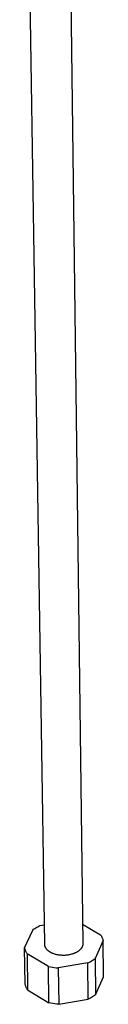
# Model space of a CAD drawing. Units: millimetres. Extents: x -432 to 309, y -1125 to 1141.
# Drawn here: x -279 to -254, y -1125 to -814 of the extents above; entities that cross this region are included whole.
import ezdxf

# ---------------------------------------------------------------- set-up
doc = ezdxf.new("R2010")
doc.units = ezdxf.units.MM
doc.header["$MEASUREMENT"] = 0
doc.layers.add('Default', color=7, linetype='Continuous', true_color=0x000000)

msp = doc.modelspace()

# ---------------------------------------------------------------- linework, layer by layer
at = {"layer": 'Default', "color": 7, "true_color": 0xffffff}
for p, q in [((-264.53, -800.08), (-260.62, -1105.75)), ((-272.64, -1105.98), (-277.22, -805.88)), ((-274.17, -1100.08), (-272.74, -1099.84)), ((-260.7, -1099.62), (-255.06, -1102.96)), ((-279.04, -1107.07), (-276.46, -1101.47)), ((-276.46, -1101.47), (-276.15, -1101.24)), ((-276.15, -1101.24), (-275.83, -1101.02)), ((-275.83, -1101.02), (-275.51, -1100.81)), ((-275.51, -1100.81), (-275.19, -1100.61)), ((-275.19, -1100.61), (-274.85, -1100.43)), ((-274.85, -1100.43), (-274.51, -1100.25)), ((-274.51, -1100.25), (-274.17, -1100.08)), ((-255.06, -1102.96), (-254.96, -1103.1)), ((-272.64, -1106.06), (-272.64, -1105.98)), ((-272.63, -1106.13), (-272.64, -1106.06)), ((-272.63, -1106.21), (-272.63, -1106.13)), ((-260.66, -1106.17), (-260.67, -1106.24)), ((-260.65, -1106.1), (-260.66, -1106.17)), ((-260.64, -1106.03), (-260.65, -1106.1)), ((-260.63, -1105.96), (-260.64, -1106.03)), ((-260.62, -1105.89), (-260.63, -1105.96)), ((-260.62, -1105.75), (-260.62, -1105.82)), ((-260.62, -1105.82), (-260.62, -1105.89)), ((-254.24, -1104.81), (-256.75, -1110.44)), ((-254.96, -1103.1), (-254.87, -1103.24)), ((-254.87, -1103.24), (-254.79, -1103.39)), ((-254.79, -1103.39), (-254.71, -1103.54)), ((-254.71, -1103.54), (-254.63, -1103.69)), ((-254.63, -1103.69), (-254.56, -1103.85)), ((-254.56, -1103.85), (-254.49, -1104)), ((-254.49, -1104), (-254.43, -1104.16)), ((-254.43, -1104.16), (-254.37, -1104.32)), ((-254.37, -1104.32), (-254.32, -1104.48)), ((-254.32, -1104.48), (-254.28, -1104.65)), ((-254.28, -1104.65), (-254.24, -1104.81)), ((-254.11, -1116.24), (-254.24, -1104.81)), ((-278.85, -1118.51), (-279.04, -1107.07)), ((-279.04, -1107.07), (-279, -1107.24)), ((-279, -1107.24), (-278.96, -1107.4)), ((-278.96, -1107.4), (-278.91, -1107.57)), ((-278.91, -1107.57), (-278.86, -1107.73)), ((-278.86, -1107.73), (-278.8, -1107.89)), ((-278.8, -1107.89), (-278.73, -1108.05)), ((-278.73, -1108.05), (-278.66, -1108.2)), ((-278.66, -1108.2), (-278.59, -1108.35)), ((-278.59, -1108.35), (-278.51, -1108.5)), ((-278.51, -1108.5), (-278.42, -1108.65)), ((-278.42, -1108.65), (-278.34, -1108.8)), ((-278.34, -1108.8), (-278.24, -1108.94)), ((-271.49, -1112.98), (-278.24, -1108.94)), ((-278.24, -1108.94), (-278.05, -1120.38)), ((-272.62, -1106.29), (-272.63, -1106.21)), ((-272.6, -1106.36), (-272.62, -1106.29)), ((-272.59, -1106.44), (-272.6, -1106.36)), ((-272.57, -1106.52), (-272.59, -1106.44)), ((-272.55, -1106.59), (-272.57, -1106.52)), ((-272.52, -1106.67), (-272.55, -1106.59)), ((-272.49, -1106.75), (-272.52, -1106.67)), ((-272.46, -1106.82), (-272.49, -1106.75)), ((-272.43, -1106.9), (-272.46, -1106.82)), ((-272.39, -1106.98), (-272.43, -1106.9)), ((-272.36, -1107.05), (-272.39, -1106.98)), ((-272.31, -1107.13), (-272.36, -1107.05)), ((-272.27, -1107.2), (-272.31, -1107.13)), ((-272.22, -1107.28), (-272.27, -1107.2)), ((-272.17, -1107.35), (-272.22, -1107.28)), ((-272.11, -1107.43), (-272.17, -1107.35)), ((-272.06, -1107.5), (-272.11, -1107.43)), ((-272, -1107.57), (-272.06, -1107.5)), ((-271.94, -1107.64), (-272, -1107.57)), ((-271.87, -1107.71), (-271.94, -1107.64)), ((-271.8, -1107.78), (-271.87, -1107.71)), ((-271.73, -1107.85), (-271.8, -1107.78)), ((-271.66, -1107.92), (-271.73, -1107.85)), ((-271.58, -1107.99), (-271.66, -1107.92)), ((-271.5, -1108.05), (-271.58, -1107.99)), ((-271.42, -1108.12), (-271.5, -1108.05)), ((-271.34, -1108.18), (-271.42, -1108.12)), ((-271.25, -1108.25), (-271.34, -1108.18)), ((-271.16, -1108.31), (-271.25, -1108.25)), ((-271.07, -1108.37), (-271.16, -1108.31)), ((-270.98, -1108.42), (-271.07, -1108.37)), ((-270.88, -1108.48), (-270.98, -1108.42)), ((-270.79, -1108.54), (-270.88, -1108.48)), ((-270.69, -1108.59), (-270.79, -1108.54)), ((-270.59, -1108.64), (-270.69, -1108.59)), ((-270.49, -1108.7), (-270.59, -1108.64)), ((-270.38, -1108.74), (-270.49, -1108.7)), ((-270.28, -1108.79), (-270.38, -1108.74)), ((-270.17, -1108.84), (-270.28, -1108.79)), ((-269.95, -1108.93), (-270.17, -1108.84)), ((-269.73, -1109.01), (-269.95, -1108.93)), ((-269.5, -1109.08), (-269.73, -1109.01)), ((-269.27, -1109.15), (-269.5, -1109.08)), ((-269.04, -1109.21), (-269.27, -1109.15)), ((-268.81, -1109.27), (-269.04, -1109.21)), ((-268.57, -1109.31), (-268.81, -1109.27)), ((-264.8, -1109.28), (-265.09, -1109.34)), ((-264.51, -1109.22), (-264.8, -1109.28)), ((-264.23, -1109.14), (-264.51, -1109.22)), ((-263.95, -1109.06), (-264.23, -1109.14)), ((-263.81, -1109.01), (-263.95, -1109.06)), ((-263.67, -1108.97), (-263.81, -1109.01)), ((-263.54, -1108.92), (-263.67, -1108.97)), ((-263.41, -1108.87), (-263.54, -1108.92)), ((-263.28, -1108.81), (-263.41, -1108.87)), ((-263.15, -1108.76), (-263.28, -1108.81)), ((-263.02, -1108.7), (-263.15, -1108.76)), ((-262.9, -1108.64), (-263.02, -1108.7)), ((-262.78, -1108.58), (-262.9, -1108.64)), ((-262.66, -1108.52), (-262.78, -1108.58)), ((-262.55, -1108.45), (-262.66, -1108.52)), ((-262.43, -1108.39), (-262.55, -1108.45)), ((-262.32, -1108.32), (-262.43, -1108.39)), ((-262.22, -1108.25), (-262.32, -1108.32)), ((-262.11, -1108.18), (-262.22, -1108.25)), ((-262.01, -1108.11), (-262.11, -1108.18)), ((-261.92, -1108.04), (-262.01, -1108.11)), ((-261.83, -1107.96), (-261.92, -1108.04)), ((-261.74, -1107.89), (-261.83, -1107.96)), ((-261.65, -1107.81), (-261.74, -1107.89)), ((-261.57, -1107.74), (-261.65, -1107.81)), ((-261.49, -1107.66), (-261.57, -1107.74)), ((-261.41, -1107.58), (-261.49, -1107.66)), ((-261.34, -1107.5), (-261.41, -1107.58)), ((-261.27, -1107.42), (-261.34, -1107.5)), ((-261.21, -1107.34), (-261.27, -1107.42)), ((-261.15, -1107.26), (-261.21, -1107.34)), ((-261.09, -1107.18), (-261.15, -1107.26)), ((-261.03, -1107.1), (-261.09, -1107.18)), ((-260.98, -1107.02), (-261.03, -1107.1)), ((-260.94, -1106.94), (-260.98, -1107.02)), ((-260.89, -1106.86), (-260.94, -1106.94)), ((-260.85, -1106.77), (-260.89, -1106.86)), ((-260.82, -1106.69), (-260.85, -1106.77)), ((-260.78, -1106.61), (-260.82, -1106.69)), ((-260.75, -1106.53), (-260.78, -1106.61)), ((-260.73, -1106.45), (-260.75, -1106.53)), ((-260.7, -1106.37), (-260.73, -1106.45)), ((-260.69, -1106.31), (-260.7, -1106.37)), ((-260.67, -1106.24), (-260.69, -1106.31)), ((-268.34, -1109.36), (-268.57, -1109.31)), ((-259.04, -1111.84), (-268.38, -1113.45)), ((-268.11, -1109.39), (-268.34, -1109.36)), ((-267.87, -1109.42), (-268.11, -1109.39)), ((-267.64, -1109.44), (-267.87, -1109.42)), ((-267.38, -1109.46), (-267.64, -1109.44)), ((-267.1, -1109.48), (-267.38, -1109.46)), ((-266.83, -1109.48), (-267.1, -1109.48)), ((-266.54, -1109.48), (-266.83, -1109.48)), ((-266.26, -1109.47), (-266.54, -1109.48)), ((-265.97, -1109.45), (-266.26, -1109.47)), ((-265.68, -1109.42), (-265.97, -1109.45)), ((-265.39, -1109.38), (-265.68, -1109.42)), ((-265.09, -1109.34), (-265.39, -1109.38)), ((-259.04, -1111.84), (-258.69, -1111.68)), ((-258.9, -1123.3), (-259.04, -1111.84)), ((-258.69, -1111.68), (-258.35, -1111.5)), ((-258.35, -1111.5), (-258.02, -1111.31)), ((-258.02, -1111.31), (-257.69, -1111.11)), ((-257.69, -1111.11), (-257.37, -1110.89)), ((-257.37, -1110.89), (-257.06, -1110.67)), ((-257.06, -1110.67), (-256.75, -1110.44)), ((-256.75, -1110.44), (-256.61, -1121.89)), ((-271.31, -1124.44), (-271.49, -1112.98)), ((-271.49, -1112.98), (-270.87, -1113.12)), ((-270.87, -1113.12), (-270.25, -1113.23)), ((-270.25, -1113.23), (-269.63, -1113.33)), ((-269.63, -1113.33), (-269.01, -1113.4)), ((-269.01, -1113.4), (-268.38, -1113.45)), ((-268.38, -1113.45), (-268.21, -1124.92)), ((-278.81, -1118.67), (-278.85, -1118.51)), ((-256.61, -1121.89), (-254.11, -1116.24)), ((-278.77, -1118.84), (-278.81, -1118.67)), ((-278.72, -1119), (-278.77, -1118.84)), ((-278.67, -1119.16), (-278.72, -1119)), ((-278.61, -1119.32), (-278.67, -1119.16)), ((-278.54, -1119.48), (-278.61, -1119.32)), ((-278.47, -1119.64), (-278.54, -1119.48)), ((-278.4, -1119.79), (-278.47, -1119.64)), ((-278.32, -1119.94), (-278.4, -1119.79)), ((-278.24, -1120.09), (-278.32, -1119.94)), ((-278.15, -1120.24), (-278.24, -1120.09)), ((-278.05, -1120.38), (-278.15, -1120.24)), ((-278.05, -1120.38), (-271.31, -1124.44)), ((-270.7, -1124.58), (-271.31, -1124.44)), ((-270.08, -1124.69), (-270.7, -1124.58)), ((-269.46, -1124.79), (-270.08, -1124.69)), ((-268.84, -1124.86), (-269.46, -1124.79)), ((-268.21, -1124.92), (-258.9, -1123.3)), ((-258.55, -1123.13), (-258.9, -1123.3)), ((-258.21, -1122.95), (-258.55, -1123.13)), ((-257.88, -1122.76), (-258.21, -1122.95)), ((-257.55, -1122.56), (-257.88, -1122.76)), ((-257.23, -1122.34), (-257.55, -1122.56)), ((-256.92, -1122.12), (-257.23, -1122.34)), ((-256.61, -1121.89), (-256.92, -1122.12)), ((-268.21, -1124.92), (-268.84, -1124.86))]:
    msp.add_line(p, q, dxfattribs=at)

doc.saveas('drawing.dxf')
